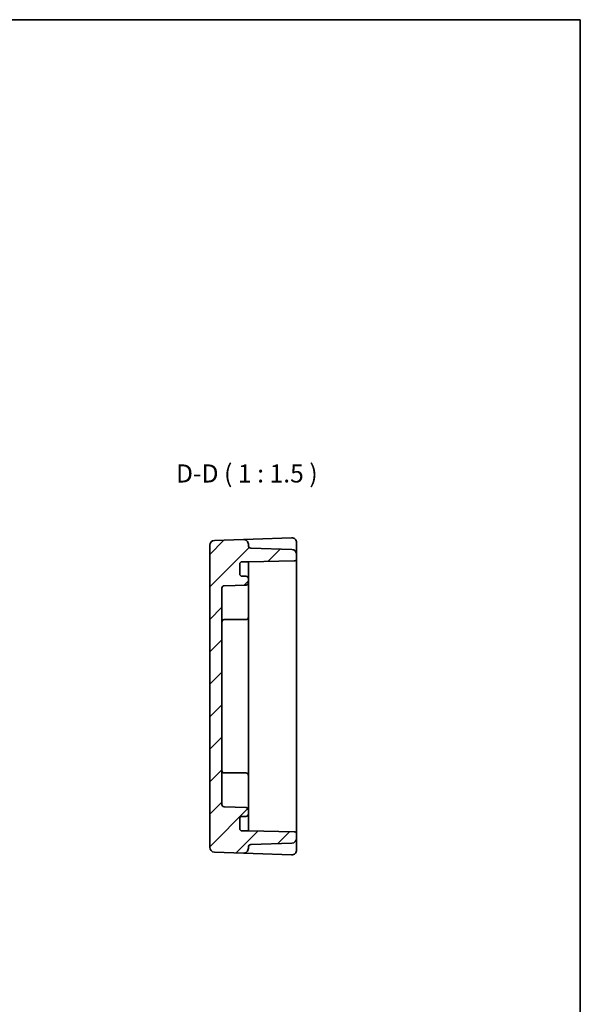
# Model space of a CAD drawing. Units: millimetres. Extents: x 22 to 2789, y 12 to 574.
# Drawn here: x 2673 to 2789, y 229 to 434 of the extents above; entities that cross this region are included whole.
import ezdxf

# ---------------------------------------------------------------- set-up
doc = ezdxf.new("R2010")
doc.units = ezdxf.units.MM
doc.header["$LTSCALE"] = 1.5
for name, color, linetype, lineweight in [('Border (ISO)', 7, 'Continuous', 35), ('Symbol (ISO)', 7, 'Continuous', 18), ('Visible (ISO)', 7, 'Continuous', 35)]:
    doc.layers.add(name, color=color, linetype=linetype, lineweight=lineweight)
doc.layers.add('Hatch (ISO)', color=1, linetype='Continuous', lineweight=18, true_color=0xff0000)
doc.styles.add('Note Text (TK)', font='txt')

# ---------------------------------------------------------------- blocks, each defined once
blk = doc.blocks.new('図面枠 tk図枠')
at = {"layer": 'Border (ISO)'}
for p, q in [((14.5, 289), (405.5, 289)), ((405.5, 289), (405.5, 8))]:
    blk.add_line(p, q, dxfattribs=at)

msp = doc.modelspace()

# ---------------------------------------------------------------- hatches: boundary and pattern name
at = {"layer": 'Hatch (ISO)'}
h = msp.add_hatch(dxfattribs=at)
h.set_pattern_fill('ANSI31', color=256, scale=38.1, style=0)
h.set_pattern_definition([(45, (2180.5, -1e-14), (-3.367596, 3.367596), [])])
edge = h.paths.add_edge_path()
edge.add_line((2719.9395, 265.3205), (2718.6395, 265.3205))
edge.add_ellipse((2718.6395, 265.8205), major_axis=(0, -0.5), ratio=1, start_angle=270, end_angle=360, ccw=False)
edge.add_line((2718.1395, 265.8205), (2718.1395, 267.8205))
edge.add_ellipse((2718.6395, 267.8205), major_axis=(-0.5, 0), ratio=1, start_angle=270, end_angle=360, ccw=False)
edge.add_line((2718.6395, 268.3205), (2719.4395, 268.3205))
edge.add_ellipse((2719.4395, 268.8205), major_axis=(0, -0.5), ratio=1, start_angle=0, end_angle=90)
edge.add_line((2719.9395, 268.8205), (2719.9395, 269.6456))
edge.add_ellipse((2719.4395, 269.6456), major_axis=(0.5, 0), ratio=1, start_angle=0, end_angle=88)
edge.add_line((2719.4569, 270.1453), (2714.922, 270.3037))
edge.add_ellipse((2714.9395, 270.8034), major_axis=(-0.0174, -0.4997), ratio=1, start_angle=272, end_angle=360, ccw=False)
edge.add_line((2714.4395, 270.8034), (2714.4395, 315.6377))
edge.add_ellipse((2714.9395, 315.6377), major_axis=(-0.5, 0), ratio=1, start_angle=272, end_angle=360, ccw=False)
edge.add_line((2714.922, 316.1374), (2719.4569, 316.2957))
edge.add_ellipse((2719.4395, 316.7954), major_axis=(0.0174, -0.4997), ratio=1, start_angle=0, end_angle=88)
edge.add_line((2719.9395, 316.7954), (2719.9395, 317.6205))
edge.add_ellipse((2719.4395, 317.6205), major_axis=(0.5, 0), ratio=1, start_angle=0, end_angle=90)
edge.add_line((2719.4395, 318.1205), (2718.6395, 318.1205))
edge.add_ellipse((2718.6395, 318.6205), major_axis=(0, -0.5), ratio=1, start_angle=270, end_angle=360, ccw=False)
edge.add_line((2718.1395, 318.6205), (2718.1395, 320.6205))
edge.add_ellipse((2718.6395, 320.6205), major_axis=(-0.5, 0), ratio=1, start_angle=270, end_angle=360, ccw=False)
edge.add_line((2718.6395, 321.1205), (2719.9395, 321.1205))
edge.add_line((2719.9395, 321.1205), (2729.4482, 321.2865))
edge.add_ellipse((2729.4395, 321.7864), major_axis=(0.0087, -0.4999), ratio=1, start_angle=0, end_angle=89)
edge.add_line((2729.9395, 321.7864), (2729.9395, 322.6548))
edge.add_ellipse((2728.9395, 322.6548), major_axis=(1, 0), ratio=1, start_angle=0, end_angle=88)
edge.add_line((2728.9744, 323.6542), (2720.422, 323.9529))
edge.add_ellipse((2720.4395, 324.4526), major_axis=(-0.0174, -0.4997), ratio=1, start_angle=272, end_angle=360, ccw=False)
edge.add_line((2719.9395, 324.4526), (2719.9395, 324.7358))
edge.add_ellipse((2718.9395, 324.7358), major_axis=(1, 0), ratio=1, start_angle=0, end_angle=92)
edge.add_line((2718.9046, 325.7352), (2712.9046, 325.5257))
edge.add_ellipse((2712.9395, 324.5263), major_axis=(-0.0349, 0.9994), ratio=1, start_angle=0, end_angle=88)
edge.add_line((2711.9395, 324.5263), (2711.9395, 261.9148))
edge.add_ellipse((2712.9395, 261.9148), major_axis=(-1, 0), ratio=1, start_angle=0, end_angle=88)
edge.add_line((2712.9046, 260.9154), (2718.9046, 260.7059))
edge.add_ellipse((2718.9395, 261.7053), major_axis=(-0.0349, -0.9994), ratio=1, start_angle=0, end_angle=92)
edge.add_line((2719.9395, 261.7053), (2719.9395, 261.9885))
edge.add_ellipse((2720.4395, 261.9885), major_axis=(-0.5, 0), ratio=1, start_angle=272, end_angle=360, ccw=False)
edge.add_line((2720.422, 262.4882), (2728.9744, 262.7868))
edge.add_ellipse((2728.9395, 263.7862), major_axis=(0.0349, -0.9994), ratio=1, start_angle=0, end_angle=88)
edge.add_line((2729.9395, 263.7862), (2729.9395, 264.6546))
edge.add_ellipse((2729.4395, 264.6546), major_axis=(0.5, 0), ratio=1, start_angle=0, end_angle=89)
edge.add_line((2729.4482, 265.1546), (2719.9395, 265.3205))

# ---------------------------------------------------------------- linework, layer by layer
at = {"layer": 'Visible (ISO)'}
for p, q in [((2718.9046, 325.7352), (2712.9046, 325.5257)), ((2720.9046, 325.805), (2718.9046, 325.7352)), ((2719.9395, 324.4526), (2719.9395, 324.7358)), ((2728.9046, 326.0844), (2720.9046, 325.805)), ((2729.9395, 323.0951), (2729.9395, 325.085)), ((2711.9395, 324.5263), (2711.9395, 261.9148)), ((2728.9744, 323.6542), (2720.422, 323.9529)), ((2729.9395, 322.6548), (2729.9395, 323.0951)), ((2729.9395, 321.7864), (2729.9395, 322.6548)), ((2718.1395, 318.6205), (2718.1395, 320.6205)), ((2718.6395, 321.1205), (2719.9395, 321.1205)), ((2719.9395, 321.1205), (2729.4482, 321.2865)), ((2719.9395, 320.8883), (2719.9395, 321.1205)), ((2719.9395, 317.6205), (2719.9395, 320.8883)), ((2729.9395, 321.2869), (2729.9395, 321.7864)), ((2729.9395, 265.1542), (2729.9395, 321.2869)), ((2719.4395, 318.1205), (2718.6395, 318.1205)), ((2719.9395, 316.7954), (2719.9395, 317.6205)), ((2719.9395, 312.1205), (2719.9395, 316.7954)), ((2714.4395, 270.8034), (2714.4395, 315.6377)), ((2714.922, 316.1374), (2719.4569, 316.2957)), ((2719.9395, 312.1205), (2719.9395, 309.6205)), ((2714.9395, 309.1205), (2719.4395, 309.1205)), ((2719.9395, 276.8205), (2719.9395, 309.6205)), ((2714.9395, 277.3205), (2719.4395, 277.3205)), ((2719.9395, 276.8205), (2719.9395, 274.3205)), ((2719.9395, 269.6456), (2719.9395, 274.3205)), ((2719.4569, 270.1453), (2714.922, 270.3037)), ((2719.9395, 268.8205), (2719.9395, 269.6456)), ((2718.1395, 265.8205), (2718.1395, 267.8205)), ((2718.6395, 268.3205), (2719.4395, 268.3205)), ((2719.9395, 265.5528), (2719.9395, 268.8205)), ((2719.9395, 265.3205), (2719.9395, 265.5528)), ((2719.9395, 265.3205), (2718.6395, 265.3205)), ((2729.4482, 265.1546), (2719.9395, 265.3205)), ((2729.9395, 264.6546), (2729.9395, 265.1542)), ((2729.9395, 263.7862), (2729.9395, 264.6546)), ((2729.9395, 263.346), (2729.9395, 263.7862)), ((2729.9395, 261.3561), (2729.9395, 263.346)), ((2719.9395, 261.7053), (2719.9395, 261.9885)), ((2720.422, 262.4882), (2728.9744, 262.7868)), ((2712.9046, 260.9154), (2718.9046, 260.7059)), ((2718.9046, 260.7059), (2720.9046, 260.636)), ((2720.9046, 260.636), (2728.9046, 260.3567))]:
    msp.add_line(p, q, dxfattribs=at)
for centre, radius, start, end in [((2712.9395, 324.5263), 1, 92, 180), ((2718.9395, 324.7358), 1, 0, 92), ((2728.9395, 325.085), 1, 0, 92), ((2720.4395, 324.4526), 0.5, 180, 268), ((2728.9395, 322.6548), 1, 0, 88), ((2718.6395, 320.6205), 0.5, 90, 180), ((2729.4395, 321.7864), 0.5, 271, 0), ((2718.6395, 318.6205), 0.5, 180, 270), ((2719.4395, 317.6205), 0.5, 0, 90), ((2719.4395, 316.7954), 0.5, 272, 0), ((2714.9395, 315.6377), 0.5, 92, 180), ((2714.9395, 308.6205), 0.5, 90, 180), ((2719.4395, 309.6205), 0.5, 270, 0), ((2714.9395, 277.8205), 0.5, 180, 270), ((2719.4395, 276.8205), 0.5, 0, 90), ((2714.9395, 270.8034), 0.5, 180, 268), ((2719.4395, 269.6456), 0.5, 0, 88), ((2718.6395, 267.8205), 0.5, 90, 180), ((2719.4395, 268.8205), 0.5, 270, 0), ((2718.6395, 265.8205), 0.5, 180, 270), ((2728.9395, 263.7862), 1, 272, 0), ((2729.4395, 264.6546), 0.5, 0, 89), ((2712.9395, 261.9148), 1, 180, 268), ((2718.9395, 261.7053), 1, 268, 0), ((2720.4395, 261.9885), 0.5, 92, 180), ((2728.9395, 261.3561), 1, 268, 0)]:
    msp.add_arc(centre, radius, start, end, dxfattribs=at)

# ---------------------------------------------------------------- block references
at = {"xscale": 1.5, "yscale": 1.5, "zscale": 1.5}
msp.add_blockref('図面枠 tk図枠', (2180.5, 0), dxfattribs=at)

# ---------------------------------------------------------------- texts
at = {"layer": 'Symbol (ISO)', "color": 7, "insert": (2704.9388, 336.3767), "char_height": 3.75, "attachment_point": 7, "style": 'Note Text (TK)'}
msp.add_mtext('D-D ( 1 : 1.5 )', dxfattribs=at)

doc.saveas('drawing.dxf')
